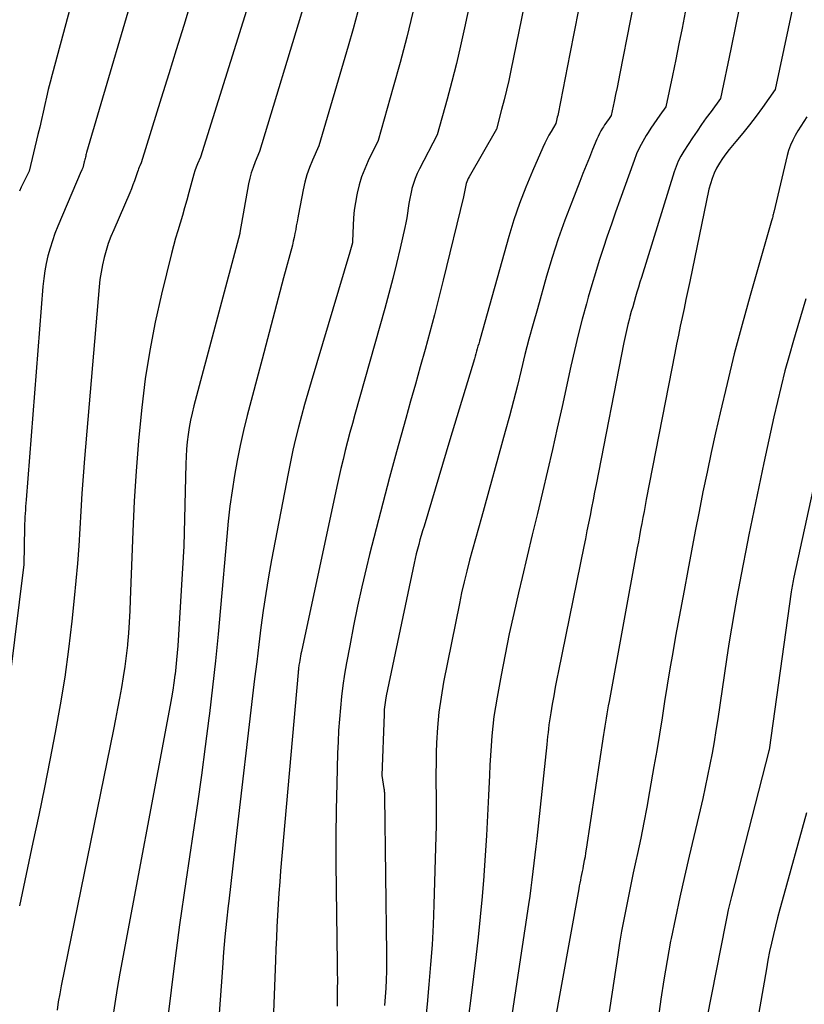
# Model space of a CAD drawing. Units: inches. Extents: x 2625434 to 2628053, y 1490669 to 1493835.
# Drawn here: x 2625505 to 2625545, y 1491635 to 1491686 of the extents above; entities that cross this region are included whole.
import ezdxf

# ---------------------------------------------------------------- set-up
doc = ezdxf.new("R2010")
doc.units = ezdxf.units.IN
doc.header["$MEASUREMENT"] = 0
doc.layers.add('Tile_2737_18_SW_contour_2ft', color=155, linetype='Continuous')

msp = doc.modelspace()

# ---------------------------------------------------------------- linework, layer by layer
at = {"layer": 'Tile_2737_18_SW_contour_2ft'}
for points in [[(2625537.49, 1491691.06, 9182), (2625535.898, 1491682.911, 9182), (2625535.827, 1491682.549, 9182), (2625535.755, 1491682.187, 9182), (2625535.682, 1491681.825, 9182), (2625535.608, 1491681.463, 9182), (2625535.46, 1491680.74, 9182), (2625535.321, 1491680.55, 9182), (2625535.252, 1491680.455, 9182), (2625535.184, 1491680.358, 9182), (2625535.119, 1491680.261, 9182), (2625535.055, 1491680.162, 9182), (2625535.01, 1491680.091, 9182), (2625534.928, 1491679.955, 9182), (2625534.851, 1491679.815, 9182), (2625534.782, 1491679.672, 9182), (2625534.717, 1491679.526, 9182), (2625534.501, 1491678.998, 9182), (2625534.333, 1491678.585, 9182), (2625534.166, 1491678.172, 9182), (2625534.001, 1491677.759, 9182), (2625533.837, 1491677.345, 9182), (2625533.426, 1491676.298, 9182), (2625533.071, 1491675.356, 9182), (2625532.735, 1491674.407, 9182), (2625532.426, 1491673.449, 9182), (2625532.136, 1491672.485, 9182), (2625531.657, 1491670.808, 9182), (2625531.437, 1491670.022, 9182), (2625531.224, 1491669.235, 9182), (2625531.021, 1491668.445, 9182), (2625530.824, 1491667.654, 9182), (2625530.627, 1491666.862, 9182), (2625530.426, 1491666.071, 9182), (2625530.217, 1491665.283, 9182), (2625530.004, 1491664.495, 9182), (2625528.781, 1491660.072, 9182), (2625528.628, 1491659.52, 9182), (2625528.476, 1491658.968, 9182), (2625528.324, 1491658.415, 9182), (2625528.172, 1491657.863, 9182), (2625528.026, 1491657.309, 9182), (2625527.888, 1491656.754, 9182), (2625527.762, 1491656.195, 9182), (2625527.643, 1491655.635, 9182), (2625526.836, 1491651.602, 9182), (2625526.7, 1491650.825, 9182), (2625526.59, 1491650.044, 9182), (2625526.519, 1491649.26, 9182), (2625526.474, 1491648.472, 9182), (2625526.457, 1491647.968, 9182), (2625526.444, 1491647.43, 9182), (2625526.437, 1491646.892, 9182), (2625526.439, 1491646.355, 9182), (2625526.447, 1491645.817, 9182), (2625526.454, 1491645.279, 9182), (2625526.457, 1491644.741, 9182), (2625526.45, 1491644.204, 9182), (2625526.438, 1491643.666, 9182), (2625526.33, 1491640.135, 9182), (2625526.29, 1491639.111, 9182), (2625526.237, 1491638.089, 9182), (2625526.166, 1491637.068, 9182), (2625526.082, 1491636.047, 9182), (2625525.984, 1491635.028, 9182), (2625525.879, 1491634.009, 9182)], [(2625531.81, 1491690.43, 9186), (2625530.293, 1491683.061, 9186), (2625530.184, 1491682.556, 9186), (2625530.07, 1491682.052, 9186), (2625529.946, 1491681.55, 9186), (2625529.817, 1491681.049, 9186), (2625529.55, 1491680.05, 9186), (2625528.147, 1491677.588, 9186), (2625528.104, 1491677.506, 9186), (2625528.065, 1491677.423, 9186), (2625528.032, 1491677.338, 9186), (2625528.002, 1491677.25, 9186), (2625527.976, 1491677.156, 9186), (2625527.955, 1491677.072, 9186), (2625527.938, 1491676.987, 9186), (2625527.924, 1491676.901, 9186), (2625527.911, 1491676.815, 9186), (2625527.895, 1491676.729, 9186), (2625527.878, 1491676.644, 9186), (2625527.858, 1491676.559, 9186), (2625526.811, 1491672.284, 9186), (2625526.587, 1491671.389, 9186), (2625526.358, 1491670.494, 9186), (2625526.12, 1491669.603, 9186), (2625525.877, 1491668.713, 9186), (2625525.629, 1491667.824, 9186), (2625525.382, 1491666.934, 9186), (2625525.135, 1491666.045, 9186), (2625524.887, 1491665.156, 9186), (2625524.413, 1491663.451, 9186), (2625524.053, 1491662.132, 9186), (2625523.7, 1491660.81, 9186), (2625523.359, 1491659.486, 9186), (2625523.027, 1491658.16, 9186), (2625522.868, 1491657.513, 9186), (2625522.63, 1491656.507, 9186), (2625522.404, 1491655.498, 9186), (2625522.196, 1491654.485, 9186), (2625522.001, 1491653.469, 9186), (2625521.84, 1491652.584, 9186), (2625521.742, 1491652.008, 9186), (2625521.655, 1491651.431, 9186), (2625521.583, 1491650.851, 9186), (2625521.521, 1491650.27, 9186), (2625521.473, 1491649.687, 9186), (2625521.432, 1491649.104, 9186), (2625521.402, 1491648.521, 9186), (2625521.379, 1491647.937, 9186), (2625521.334, 1491646.385, 9186), (2625521.304, 1491645.024, 9186), (2625521.285, 1491643.664, 9186), (2625521.286, 1491642.303, 9186), (2625521.298, 1491640.942, 9186), (2625521.36, 1491637.128, 9186), (2625521.365, 1491636.688, 9186), (2625521.367, 1491636.249, 9186), (2625521.365, 1491635.81, 9186), (2625521.361, 1491635.37, 9186), (2625521.349, 1491634.931, 9186)], [(2625528.97, 1491690.19, 9188), (2625527.912, 1491685.263, 9188), (2625527.706, 1491684.339, 9188), (2625527.489, 1491683.418, 9188), (2625527.256, 1491682.5, 9188), (2625527.013, 1491681.586, 9188), (2625526.51, 1491679.76, 9188), (2625525.585, 1491677.997, 9188), (2625525.469, 1491677.756, 9188), (2625525.365, 1491677.51, 9188), (2625525.278, 1491677.257, 9188), (2625525.204, 1491676.999, 9188), (2625525.196, 1491676.968, 9188), (2625525.139, 1491676.722, 9188), (2625525.088, 1491676.475, 9188), (2625525.047, 1491676.226, 9188), (2625525.012, 1491675.975, 9188), (2625524.978, 1491675.725, 9188), (2625524.939, 1491675.475, 9188), (2625524.891, 1491675.227, 9188), (2625524.839, 1491674.98, 9188), (2625524.595, 1491673.916, 9188), (2625524.411, 1491673.14, 9188), (2625524.219, 1491672.365, 9188), (2625524.016, 1491671.593, 9188), (2625523.806, 1491670.823, 9188), (2625522.269, 1491665.358, 9188), (2625522.142, 1491664.899, 9188), (2625522.017, 1491664.44, 9188), (2625521.896, 1491663.98, 9188), (2625521.777, 1491663.519, 9188), (2625521.662, 1491663.057, 9188), (2625521.552, 1491662.594, 9188), (2625521.445, 1491662.13, 9188), (2625521.343, 1491661.665, 9188), (2625519.518, 1491653.165, 9188), (2625519.494, 1491653.05, 9188), (2625519.471, 1491652.936, 9188), (2625519.45, 1491652.821, 9188), (2625519.43, 1491652.705, 9188), (2625519.412, 1491652.603, 9188), (2625519.402, 1491652.539, 9188), (2625519.392, 1491652.475, 9188), (2625519.383, 1491652.41, 9188), (2625519.375, 1491652.346, 9188), (2625519.368, 1491652.281, 9188), (2625519.361, 1491652.216, 9188), (2625519.354, 1491652.152, 9188), (2625519.348, 1491652.087, 9188), (2625518.448, 1491641.894, 9188), (2625518.401, 1491641.318, 9188), (2625518.357, 1491640.742, 9188), (2625518.32, 1491640.165, 9188), (2625518.288, 1491639.589, 9188), (2625518.26, 1491639.012, 9188), (2625518.233, 1491638.434, 9188), (2625518.208, 1491637.857, 9188), (2625518.185, 1491637.279, 9188), (2625517.982, 1491631.938, 9188)], [(2625511.47, 1491689.05, 9200), (2625508.468, 1491678.842, 9200), (2625508.451, 1491678.783, 9200), (2625508.434, 1491678.722, 9200), (2625508.419, 1491678.662, 9200), (2625508.404, 1491678.602, 9200), (2625508.39, 1491678.542, 9200), (2625508.375, 1491678.481, 9200), (2625508.36, 1491678.421, 9200), (2625508.345, 1491678.361, 9200), (2625508.27, 1491678.06, 9200), (2625508.222, 1491677.959, 9200), (2625508.214, 1491677.942, 9200), (2625508.206, 1491677.926, 9200), (2625508.199, 1491677.909, 9200), (2625508.191, 1491677.891, 9200), (2625506.986, 1491675.047, 9200), (2625506.839, 1491674.675, 9200), (2625506.703, 1491674.3, 9200), (2625506.585, 1491673.918, 9200), (2625506.479, 1491673.532, 9200), (2625506.392, 1491673.142, 9200), (2625506.318, 1491672.749, 9200), (2625506.264, 1491672.354, 9200), (2625506.222, 1491671.956, 9200), (2625505.352, 1491660.982, 9200), (2625505.339, 1491660.804, 9200), (2625505.326, 1491660.626, 9200), (2625505.314, 1491660.448, 9200), (2625505.302, 1491660.27, 9200), (2625505.292, 1491660.092, 9200), (2625505.284, 1491659.914, 9200), (2625505.277, 1491659.736, 9200), (2625505.272, 1491659.557, 9200), (2625505.23, 1491657.65, 9200), (2625504.516, 1491651.841, 9200)], [(2625508.34, 1491688.98, 9202), (2625506.686, 1491682.854, 9202), (2625506.586, 1491682.47, 9202), (2625506.49, 1491682.085, 9202), (2625506.399, 1491681.699, 9202), (2625506.313, 1491681.311, 9202), (2625506.228, 1491680.923, 9202), (2625506.142, 1491680.536, 9202), (2625506.053, 1491680.149, 9202), (2625505.962, 1491679.763, 9202), (2625505.51, 1491677.88, 9202), (2625505.301, 1491677.472, 9202), (2625505.199, 1491677.267, 9202), (2625505.101, 1491677.06, 9202), (2625505.008, 1491676.85, 9202)], [(2625517.411, 1491688.473, 9196), (2625514.32, 1491678.61, 9196), (2625514.172, 1491678.26, 9196), (2625514.102, 1491678.084, 9196), (2625514.037, 1491677.906, 9196), (2625513.979, 1491677.725, 9196), (2625513.927, 1491677.543, 9196), (2625513.725, 1491676.779, 9196), (2625513.618, 1491676.386, 9196), (2625513.508, 1491675.993, 9196), (2625513.393, 1491675.602, 9196), (2625513.275, 1491675.212, 9196), (2625513.158, 1491674.822, 9196), (2625513.045, 1491674.43, 9196), (2625512.94, 1491674.037, 9196), (2625512.838, 1491673.642, 9196), (2625512.322, 1491671.554, 9196), (2625511.997, 1491670.109, 9196), (2625511.711, 1491668.657, 9196), (2625511.485, 1491667.195, 9196), (2625511.3, 1491665.725, 9196), (2625511.283, 1491665.568, 9196), (2625511.135, 1491664.013, 9196), (2625511.009, 1491662.457, 9196), (2625510.915, 1491660.899, 9196), (2625510.843, 1491659.339, 9196), (2625510.716, 1491655.83, 9196), (2625510.69, 1491655.258, 9196), (2625510.658, 1491654.685, 9196), (2625510.616, 1491654.114, 9196), (2625510.567, 1491653.543, 9196), (2625510.563, 1491653.498, 9196), (2625510.504, 1491652.951, 9196), (2625510.435, 1491652.406, 9196), (2625510.353, 1491651.862, 9196), (2625510.26, 1491651.32, 9196), (2625510.159, 1491650.779, 9196), (2625510.056, 1491650.239, 9196), (2625509.95, 1491649.699, 9196), (2625509.842, 1491649.159, 9196), (2625507.165, 1491635.979, 9196), (2625507.085, 1491635.562, 9196), (2625507.01, 1491635.144, 9196), (2625506.944, 1491634.725, 9196)], [(2625545.002, 1491687.338, 9176), (2625543.89, 1491682.08, 9176), (2625543.239, 1491681.159, 9176), (2625542.912, 1491680.709, 9176), (2625542.577, 1491680.266, 9176), (2625542.231, 1491679.831, 9176), (2625541.876, 1491679.403, 9176), (2625541.533, 1491678.999, 9176), (2625541.351, 1491678.772, 9176), (2625541.181, 1491678.538, 9176), (2625541.026, 1491678.294, 9176), (2625540.881, 1491678.043, 9176), (2625540.755, 1491677.782, 9176), (2625540.645, 1491677.515, 9176), (2625540.558, 1491677.241, 9176), (2625540.487, 1491676.96, 9176), (2625539.496, 1491672.205, 9176), (2625539.4, 1491671.744, 9176), (2625539.303, 1491671.284, 9176), (2625539.204, 1491670.823, 9176), (2625539.106, 1491670.363, 9176), (2625539.008, 1491669.903, 9176), (2625538.912, 1491669.442, 9176), (2625538.819, 1491668.98, 9176), (2625538.727, 1491668.518, 9176), (2625537.263, 1491660.997, 9176), (2625537.204, 1491660.686, 9176), (2625537.144, 1491660.375, 9176), (2625537.086, 1491660.064, 9176), (2625537.028, 1491659.753, 9176), (2625536.971, 1491659.441, 9176), (2625536.914, 1491659.13, 9176), (2625536.856, 1491658.819, 9176), (2625536.799, 1491658.508, 9176), (2625535.344, 1491650.592, 9176), (2625535.306, 1491650.381, 9176), (2625535.269, 1491650.17, 9176), (2625535.233, 1491649.959, 9176), (2625535.199, 1491649.748, 9176), (2625535.165, 1491649.537, 9176), (2625535.132, 1491649.326, 9176), (2625535.1, 1491649.114, 9176), (2625535.067, 1491648.903, 9176), (2625534.171, 1491643.001, 9176), (2625534.141, 1491642.808, 9176), (2625534.109, 1491642.615, 9176), (2625534.074, 1491642.423, 9176), (2625534.038, 1491642.231, 9176), (2625534.021, 1491642.142, 9176), (2625533.992, 1491641.995, 9176), (2625533.963, 1491641.847, 9176), (2625533.933, 1491641.7, 9176), (2625533.902, 1491641.552, 9176), (2625533.872, 1491641.405, 9176), (2625533.843, 1491641.257, 9176), (2625533.814, 1491641.109, 9176), (2625533.787, 1491640.961, 9176), (2625532.035, 1491631.301, 9176)], [(2625513.844, 1491686.627, 9198), (2625513.464, 1491685.381, 9198), (2625513.082, 1491684.135, 9198), (2625512.697, 1491682.891, 9198), (2625512.31, 1491681.647, 9198), (2625511.27, 1491678.32, 9198), (2625511.204, 1491678.165, 9198), (2625511.172, 1491678.087, 9198), (2625511.141, 1491678.008, 9198), (2625511.113, 1491677.929, 9198), (2625511.085, 1491677.849, 9198), (2625511, 1491677.591, 9198), (2625510.928, 1491677.383, 9198), (2625510.853, 1491677.176, 9198), (2625510.771, 1491676.971, 9198), (2625510.686, 1491676.768, 9198), (2625509.859, 1491674.869, 9198), (2625509.716, 1491674.517, 9198), (2625509.584, 1491674.162, 9198), (2625509.469, 1491673.801, 9198), (2625509.366, 1491673.435, 9198), (2625509.28, 1491673.066, 9198), (2625509.207, 1491672.694, 9198), (2625509.153, 1491672.319, 9198), (2625509.112, 1491671.941, 9198), (2625508.366, 1491663.095, 9198), (2625508.294, 1491662.197, 9198), (2625508.227, 1491661.299, 9198), (2625508.168, 1491660.4, 9198), (2625508.115, 1491659.501, 9198), (2625508.058, 1491658.602, 9198), (2625507.994, 1491657.703, 9198), (2625507.916, 1491656.806, 9198), (2625507.829, 1491655.91, 9198), (2625507.706, 1491654.727, 9198), (2625507.538, 1491653.291, 9198), (2625507.345, 1491651.859, 9198), (2625507.113, 1491650.433, 9198), (2625506.857, 1491649.01, 9198), (2625506.578, 1491647.59, 9198), (2625506.294, 1491646.172, 9198), (2625506.001, 1491644.755, 9198), (2625505.705, 1491643.34, 9198), (2625505.014, 1491640.094, 9198)], [(2625519.649, 1491686.401, 9194), (2625517.36, 1491678.9, 9194), (2625517.133, 1491678.356, 9194), (2625517.029, 1491678.08, 9194), (2625516.936, 1491677.802, 9194), (2625516.863, 1491677.518, 9194), (2625516.802, 1491677.23, 9194), (2625516.353, 1491674.729, 9194), (2625516.342, 1491674.682, 9194), (2625513.982, 1491665.808, 9194), (2625513.892, 1491665.442, 9194), (2625513.812, 1491665.073, 9194), (2625513.746, 1491664.701, 9194), (2625513.69, 1491664.328, 9194), (2625513.646, 1491663.952, 9194), (2625513.611, 1491663.576, 9194), (2625513.588, 1491663.199, 9194), (2625513.573, 1491662.822, 9194), (2625513.47, 1491658.59, 9194), (2625513.155, 1491653.464, 9194), (2625513.129, 1491653.1, 9194), (2625513.099, 1491652.736, 9194), (2625513.061, 1491652.373, 9194), (2625513.019, 1491652.01, 9194), (2625513.012, 1491651.956, 9194), (2625512.96, 1491651.568, 9194), (2625512.902, 1491651.18, 9194), (2625512.838, 1491650.793, 9194), (2625512.769, 1491650.408, 9194), (2625510.184, 1491636.618, 9194), (2625510.046, 1491635.84, 9194), (2625509.918, 1491635.061, 9194), (2625509.805, 1491634.28, 9194)], [(2625542.134, 1491686.692, 9178), (2625541.874, 1491685.426, 9178), (2625541.61, 1491684.16, 9178), (2625541.08, 1491681.63, 9178), (2625540.591, 1491680.959, 9178), (2625540.348, 1491680.621, 9178), (2625540.11, 1491680.282, 9178), (2625539.875, 1491679.939, 9178), (2625539.645, 1491679.594, 9178), (2625539.196, 1491678.911, 9178), (2625539.044, 1491678.658, 9178), (2625538.908, 1491678.398, 9178), (2625538.793, 1491678.127, 9178), (2625538.694, 1491677.849, 9178), (2625537.008, 1491672.421, 9178), (2625536.93, 1491672.17, 9178), (2625536.854, 1491671.918, 9178), (2625536.78, 1491671.667, 9178), (2625536.706, 1491671.414, 9178), (2625536.634, 1491671.162, 9178), (2625536.562, 1491670.909, 9178), (2625536.492, 1491670.656, 9178), (2625536.422, 1491670.403, 9178), (2625536.395, 1491670.301, 9178), (2625536.316, 1491669.996, 9178), (2625536.241, 1491669.69, 9178), (2625536.173, 1491669.382, 9178), (2625536.109, 1491669.074, 9178), (2625534.683, 1491661.765, 9178), (2625534.605, 1491661.366, 9178), (2625534.527, 1491660.967, 9178), (2625534.447, 1491660.569, 9178), (2625534.368, 1491660.17, 9178), (2625534.287, 1491659.771, 9178), (2625534.207, 1491659.373, 9178), (2625534.126, 1491658.975, 9178), (2625534.045, 1491658.577, 9178), (2625532.744, 1491652.186, 9178), (2625532.659, 1491651.758, 9178), (2625532.577, 1491651.329, 9178), (2625532.499, 1491650.899, 9178), (2625532.424, 1491650.469, 9178), (2625532.347, 1491650.01, 9178), (2625532.314, 1491649.809, 9178), (2625532.284, 1491649.607, 9178), (2625532.256, 1491649.405, 9178), (2625532.231, 1491649.202, 9178), (2625532.207, 1491648.999, 9178), (2625532.184, 1491648.796, 9178), (2625532.162, 1491648.594, 9178), (2625532.14, 1491648.391, 9178), (2625531.628, 1491643.559, 9178), (2625531.582, 1491643.133, 9178), (2625531.534, 1491642.707, 9178), (2625531.484, 1491642.282, 9178), (2625531.432, 1491641.857, 9178), (2625531.378, 1491641.433, 9178), (2625531.322, 1491641.008, 9178), (2625531.262, 1491640.584, 9178), (2625531.2, 1491640.161, 9178), (2625530.175, 1491633.323, 9178)], [(2625522.427, 1491686.103, 9192), (2625522.182, 1491685.206, 9192), (2625521.926, 1491684.312, 9192), (2625520.41, 1491679.18, 9192), (2625520.081, 1491678.447, 9192), (2625519.93, 1491678.075, 9192), (2625519.796, 1491677.699, 9192), (2625519.69, 1491677.314, 9192), (2625519.601, 1491676.923, 9192), (2625519.365, 1491675.679, 9192), (2625519.328, 1491675.479, 9192), (2625519.291, 1491675.28, 9192), (2625519.256, 1491675.079, 9192), (2625519.223, 1491674.879, 9192), (2625519.187, 1491674.679, 9192), (2625519.147, 1491674.48, 9192), (2625519.101, 1491674.282, 9192), (2625519.052, 1491674.085, 9192), (2625518.603, 1491672.392, 9192), (2625518.327, 1491671.349, 9192), (2625518.05, 1491670.306, 9192), (2625517.774, 1491669.263, 9192), (2625517.499, 1491668.22, 9192), (2625516.73, 1491665.309, 9192), (2625516.539, 1491664.542, 9192), (2625516.363, 1491663.772, 9192), (2625516.209, 1491662.997, 9192), (2625516.07, 1491662.22, 9192), (2625515.951, 1491661.438, 9192), (2625515.843, 1491660.655, 9192), (2625515.754, 1491659.87, 9192), (2625515.676, 1491659.083, 9192), (2625515.355, 1491655.419, 9192), (2625515.229, 1491654.057, 9192), (2625515.093, 1491652.695, 9192), (2625514.944, 1491651.335, 9192), (2625514.785, 1491649.976, 9192), (2625514.758, 1491649.75, 9192), (2625514.572, 1491648.28, 9192), (2625514.377, 1491646.811, 9192), (2625514.169, 1491645.344, 9192), (2625513.953, 1491643.877, 9192), (2625513.566, 1491641.335, 9192), (2625513.245, 1491639.104, 9192), (2625512.947, 1491636.87, 9192), (2625512.685, 1491634.631, 9192)], [(2625525.252, 1491686.063, 9190), (2625524.934, 1491684.77, 9190), (2625524.595, 1491683.483, 9190), (2625524.24, 1491682.199, 9190), (2625523.46, 1491679.47, 9190), (2625522.95, 1491678.414, 9190), (2625522.773, 1491678.01, 9190), (2625522.616, 1491677.599, 9190), (2625522.489, 1491677.178, 9190), (2625522.383, 1491676.75, 9190), (2625522.366, 1491676.667, 9190), (2625522.294, 1491676.274, 9190), (2625522.237, 1491675.879, 9190), (2625522.2, 1491675.481, 9190), (2625522.178, 1491675.082, 9190), (2625522.154, 1491674.281, 9190), (2625522.144, 1491674.194, 9190), (2625522.01, 1491673.71, 9190), (2625520.022, 1491667.052, 9190), (2625519.851, 1491666.468, 9190), (2625519.684, 1491665.882, 9190), (2625519.523, 1491665.296, 9190), (2625519.366, 1491664.708, 9190), (2625519.219, 1491664.118, 9190), (2625519.079, 1491663.526, 9190), (2625518.951, 1491662.931, 9190), (2625518.831, 1491662.335, 9190), (2625517.984, 1491657.89, 9190), (2625517.827, 1491657.021, 9190), (2625517.681, 1491656.15, 9190), (2625517.551, 1491655.277, 9190), (2625517.433, 1491654.402, 9190), (2625517.324, 1491653.525, 9190), (2625517.216, 1491652.649, 9190), (2625517.111, 1491651.772, 9190), (2625517.008, 1491650.895, 9190), (2625516.197, 1491643.965, 9190), (2625516.091, 1491643.054, 9190), (2625515.985, 1491642.144, 9190), (2625515.881, 1491641.233, 9190), (2625515.776, 1491640.322, 9190), (2625515.75, 1491640.093, 9190), (2625515.664, 1491639.296, 9190), (2625515.585, 1491638.498, 9190), (2625515.516, 1491637.701, 9190), (2625515.453, 1491636.902, 9190), (2625514.58, 1491624.89, 9190)], [(2625533.774, 1491686.181, 9184), (2625533.553, 1491685.055, 9184), (2625533.331, 1491683.928, 9184), (2625532.721, 1491680.839, 9184), (2625532.703, 1491680.753, 9184), (2625532.684, 1491680.668, 9184), (2625532.664, 1491680.583, 9184), (2625532.643, 1491680.499, 9184), (2625532.6, 1491680.33, 9184), (2625532.366, 1491679.93, 9184), (2625532.252, 1491679.729, 9184), (2625532.143, 1491679.525, 9184), (2625532.041, 1491679.317, 9184), (2625531.944, 1491679.107, 9184), (2625531.405, 1491677.888, 9184), (2625531.06, 1491677.061, 9184), (2625530.739, 1491676.224, 9184), (2625530.454, 1491675.376, 9184), (2625530.192, 1491674.518, 9184), (2625528.71, 1491669.265, 9184), (2625528.674, 1491669.136, 9184), (2625528.638, 1491669.006, 9184), (2625528.603, 1491668.877, 9184), (2625528.568, 1491668.747, 9184), (2625528.533, 1491668.617, 9184), (2625528.497, 1491668.488, 9184), (2625528.459, 1491668.358, 9184), (2625528.421, 1491668.229, 9184), (2625527.15, 1491664.06, 9184), (2625525.825, 1491659.617, 9184), (2625525.755, 1491659.381, 9184), (2625525.687, 1491659.145, 9184), (2625525.619, 1491658.909, 9184), (2625525.553, 1491658.673, 9184), (2625525.489, 1491658.435, 9184), (2625525.429, 1491658.198, 9184), (2625525.372, 1491657.958, 9184), (2625525.32, 1491657.719, 9184), (2625523.885, 1491650.899, 9184), (2625523.842, 1491650.665, 9184), (2625523.806, 1491650.429, 9184), (2625523.784, 1491650.192, 9184), (2625523.768, 1491649.954, 9184), (2625523.65, 1491646.79, 9184), (2625523.764, 1491646.121, 9184), (2625523.772, 1491646.07, 9184), (2625523.779, 1491646.019, 9184), (2625523.784, 1491645.968, 9184), (2625523.789, 1491645.917, 9184), (2625523.792, 1491645.866, 9184), (2625523.795, 1491645.815, 9184), (2625523.797, 1491645.764, 9184), (2625523.798, 1491645.712, 9184), (2625523.899, 1491637.61, 9184), (2625523.9, 1491637.168, 9184), (2625523.893, 1491636.726, 9184), (2625523.877, 1491636.285, 9184), (2625523.854, 1491635.843, 9184), (2625523.823, 1491635.402, 9184), (2625523.787, 1491634.962, 9184)], [(2625539.263, 1491686.06, 9180), (2625539.102, 1491685.247, 9180), (2625538.939, 1491684.435, 9180), (2625538.774, 1491683.624, 9180), (2625538.607, 1491682.812, 9180), (2625538.27, 1491681.19, 9180), (2625537.954, 1491680.757, 9180), (2625537.799, 1491680.539, 9180), (2625537.647, 1491680.319, 9180), (2625537.499, 1491680.096, 9180), (2625537.354, 1491679.871, 9180), (2625537.257, 1491679.718, 9180), (2625537.077, 1491679.409, 9180), (2625536.91, 1491679.094, 9180), (2625536.765, 1491678.769, 9180), (2625536.634, 1491678.437, 9180), (2625535.902, 1491676.397, 9180), (2625535.682, 1491675.778, 9180), (2625535.465, 1491675.158, 9180), (2625535.252, 1491674.536, 9180), (2625535.041, 1491673.913, 9180), (2625534.838, 1491673.288, 9180), (2625534.64, 1491672.662, 9180), (2625534.453, 1491672.032, 9180), (2625534.272, 1491671.4, 9180), (2625534.18, 1491671.067, 9180), (2625533.964, 1491670.265, 9180), (2625533.758, 1491669.462, 9180), (2625533.564, 1491668.655, 9180), (2625533.381, 1491667.845, 9180), (2625532.927, 1491665.771, 9180), (2625532.683, 1491664.669, 9180), (2625532.434, 1491663.568, 9180), (2625532.179, 1491662.468, 9180), (2625531.92, 1491661.37, 9180), (2625531.658, 1491660.272, 9180), (2625531.396, 1491659.174, 9180), (2625531.134, 1491658.076, 9180), (2625530.873, 1491656.978, 9180), (2625530.685, 1491656.189, 9180), (2625530.443, 1491655.135, 9180), (2625530.212, 1491654.079, 9180), (2625529.997, 1491653.019, 9180), (2625529.793, 1491651.957, 9180), (2625529.583, 1491650.82, 9180), (2625529.5, 1491650.324, 9180), (2625529.426, 1491649.827, 9180), (2625529.368, 1491649.327, 9180), (2625529.32, 1491648.827, 9180), (2625529.282, 1491648.325, 9180), (2625529.248, 1491647.823, 9180), (2625529.219, 1491647.321, 9180), (2625529.194, 1491646.818, 9180), (2625529.147, 1491645.764, 9180), (2625529.096, 1491644.734, 9180), (2625529.039, 1491643.705, 9180), (2625528.972, 1491642.676, 9180), (2625528.899, 1491641.648, 9180), (2625528.896, 1491641.608, 9180), (2625528.81, 1491640.561, 9180), (2625528.715, 1491639.515, 9180), (2625528.605, 1491638.47, 9180), (2625528.486, 1491637.427, 9180), (2625528.251, 1491635.473, 9180), (2625528.103, 1491634.271, 9180)], [(2625545.513, 1491680.686, 9174), (2625545.361, 1491680.448, 9174), (2625545.212, 1491680.208, 9174), (2625545.066, 1491679.966, 9174), (2625544.923, 1491679.723, 9174), (2625544.793, 1491679.474, 9174), (2625544.678, 1491679.219, 9174), (2625544.586, 1491678.955, 9174), (2625544.509, 1491678.685, 9174), (2625543.818, 1491675.773, 9174), (2625543.805, 1491675.716, 9174), (2625543.792, 1491675.66, 9174), (2625543.779, 1491675.603, 9174), (2625543.766, 1491675.546, 9174), (2625543.754, 1491675.49, 9174), (2625543.74, 1491675.433, 9174), (2625543.725, 1491675.377, 9174), (2625543.71, 1491675.321, 9174), (2625542.607, 1491671.49, 9174), (2625542.189, 1491669.988, 9174), (2625541.788, 1491668.482, 9174), (2625541.415, 1491666.968, 9174), (2625541.058, 1491665.451, 9174), (2625540.827, 1491664.426, 9174), (2625540.604, 1491663.416, 9174), (2625540.387, 1491662.405, 9174), (2625540.178, 1491661.393, 9174), (2625539.974, 1491660.379, 9174), (2625539.777, 1491659.364, 9174), (2625539.582, 1491658.349, 9174), (2625539.391, 1491657.332, 9174), (2625539.204, 1491656.316, 9174), (2625538.772, 1491653.956, 9174), (2625538.623, 1491653.119, 9174), (2625538.477, 1491652.282, 9174), (2625538.339, 1491651.443, 9174), (2625538.205, 1491650.604, 9174), (2625538.072, 1491649.765, 9174), (2625537.936, 1491648.926, 9174), (2625537.796, 1491648.087, 9174), (2625537.653, 1491647.249, 9174), (2625537.431, 1491645.968, 9174), (2625537.287, 1491645.169, 9174), (2625537.137, 1491644.371, 9174), (2625536.976, 1491643.575, 9174), (2625536.808, 1491642.78, 9174), (2625536.725, 1491642.395, 9174), (2625536.595, 1491641.793, 9174), (2625536.467, 1491641.191, 9174), (2625536.342, 1491640.588, 9174), (2625536.219, 1491639.985, 9174), (2625536.101, 1491639.381, 9174), (2625535.99, 1491638.776, 9174), (2625535.888, 1491638.169, 9174), (2625535.791, 1491637.561, 9174), (2625535.182, 1491633.51, 9174)], [(2625545.47, 1491671.323, 9172), (2625545.193, 1491670.396, 9172), (2625544.917, 1491669.469, 9172), (2625544.827, 1491669.164, 9172), (2625544.604, 1491668.388, 9172), (2625544.392, 1491667.608, 9172), (2625544.193, 1491666.825, 9172), (2625544.004, 1491666.04, 9172), (2625543.825, 1491665.252, 9172), (2625543.649, 1491664.463, 9172), (2625543.479, 1491663.673, 9172), (2625543.312, 1491662.882, 9172), (2625542.543, 1491659.173, 9172), (2625542.38, 1491658.374, 9172), (2625542.221, 1491657.575, 9172), (2625542.069, 1491656.775, 9172), (2625541.919, 1491655.974, 9172), (2625541.777, 1491655.171, 9172), (2625541.64, 1491654.368, 9172), (2625541.511, 1491653.563, 9172), (2625541.388, 1491652.758, 9172), (2625540.936, 1491649.702, 9172), (2625540.845, 1491649.113, 9172), (2625540.748, 1491648.524, 9172), (2625540.643, 1491647.938, 9172), (2625540.533, 1491647.352, 9172), (2625540.415, 1491646.768, 9172), (2625540.292, 1491646.184, 9172), (2625540.163, 1491645.602, 9172), (2625540.029, 1491645.021, 9172), (2625539.466, 1491642.644, 9172), (2625539.222, 1491641.589, 9172), (2625538.986, 1491640.532, 9172), (2625538.76, 1491639.473, 9172), (2625538.543, 1491638.412, 9172), (2625538.515, 1491638.275, 9172), (2625538.328, 1491637.28, 9172), (2625538.156, 1491636.282, 9172), (2625538.007, 1491635.28, 9172), (2625537.873, 1491634.276, 9172)], [(2625546.931, 1491666.494, 9170), (2625544.86, 1491657.002, 9170), (2625544.84, 1491656.907, 9170), (2625544.82, 1491656.813, 9170), (2625544.802, 1491656.718, 9170), (2625544.784, 1491656.623, 9170), (2625544.768, 1491656.528, 9170), (2625544.752, 1491656.432, 9170), (2625544.737, 1491656.337, 9170), (2625544.723, 1491656.241, 9170), (2625543.579, 1491648.12, 9170), (2625543.567, 1491648.062, 9170), (2625541.646, 1491640.573, 9170), (2625541.561, 1491640.226, 9170), (2625541.479, 1491639.879, 9170), (2625541.404, 1491639.53, 9170), (2625541.332, 1491639.18, 9170), (2625540.379, 1491634.305, 9170)], [(2625545.506, 1491644.866, 9168), (2625544.251, 1491640.341, 9168), (2625544.133, 1491639.908, 9168), (2625544.019, 1491639.475, 9168), (2625543.908, 1491639.04, 9168), (2625543.801, 1491638.605, 9168), (2625543.7, 1491638.169, 9168), (2625543.605, 1491637.731, 9168), (2625543.519, 1491637.291, 9168), (2625543.439, 1491636.851, 9168), (2625542.934, 1491633.908, 9168)]]:
    msp.add_polyline3d(points, dxfattribs=at)

doc.saveas('drawing.dxf')
